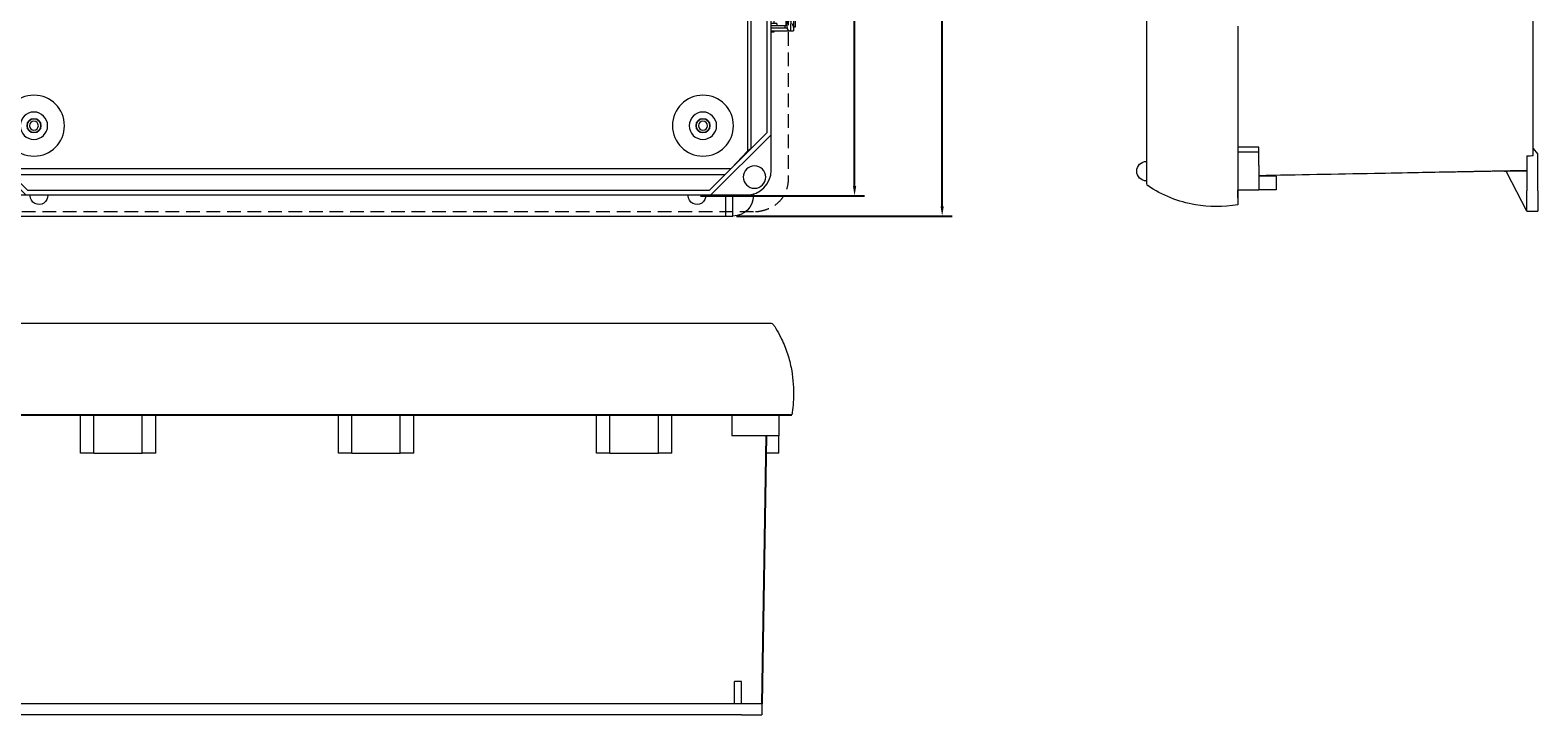
# Model space of a CAD drawing. Units: inches. Extents: x -15.4 to 27.4, y -10.8 to 26.6.
# Drawn here: x -0.2 to 27.4, y -10.8 to 1.7 of the extents above; entities that cross this region are included whole.
import ezdxf

# ---------------------------------------------------------------- set-up
doc = ezdxf.new("R2010")
doc.units = ezdxf.units.IN
doc.header["$MEASUREMENT"] = 0
doc.linetypes.add('DASHED2', pattern=[0.375, 0.25, -0.125])
doc.layers.get('DEFPOINTS').update_dxf_attribs({"color": 50})
doc.layers.add('dimensions', color=7, linetype='Continuous')
doc.dimstyles.get("Standard").update_dxf_attribs({"dimtxt": 0.18, "dimasz": 0.18, "dimexe": 0.18, "dimexo": 0.0625, "dimgap": 0.09, "dimtad": 0, "dimtih": 1, "dimtoh": 1, "dimdec": 4, "dimzin": 0, "dimdsep": 46, "dimtxsty": 'Standard', "dimcen": 0.09, "dimadec": 0, "dimazin": 0, "dimtfac": 1, "dimtdec": 4, "dimtofl": 0, "dimtmove": 0, "dimatfit": 3, "dimfxl": 0, "dimtolj": 1, "dimtzin": 0, "dimarcsym": 0})

# ---------------------------------------------------------------- blocks, each defined once
blk = doc.blocks.new('A$C0b78318d')
at = {"color": 0, "linetype": 'Continuous', "lineweight": 0, "extrusion": (0, 1, 0)}
for p, q in [((-24.081, 15.422), (-24.081, 15.02)), ((-24.081, 15.422), (-23.951, 15.422)), ((-23.951, 15.422), (-23.951, 15.02)), ((-23.951, 15.422), (-10.868, 15.422)), ((-10.868, 15.422), (-10.868, 15.02)), ((-10.868, 15.422), (-10.738, 15.422)), ((-10.738, 15.422), (-10.738, 15.02)), ((-23.662, 15.02), (-24.764, 13.918)), ((-24.684, 13.885), (-23.629, 14.94)), ((-24.454, 14.997), (-24.454, 15.048)), ((-23.662, 15.02), (-24.314, 15.02)), ((-11.141, 15.02), (-23.662, 15.02)), ((-23.629, 14.94), (-11.174, 14.94)), ((-11.174, 14.94), (-10.119, 13.885)), ((-10.039, 13.918), (-11.141, 15.02)), ((-10.489, 15.02), (-11.141, 15.02)), ((-10.364, 15.002), (-10.364, 15.048)), ((-23.919, 14.65), (-24.394, 14.175)), ((-23.871, 14.65), (-23.919, 14.65)), ((-23.871, 14.65), (-10.932, 14.65)), ((-10.932, 14.65), (-10.884, 14.65)), ((-10.884, 14.65), (-10.409, 14.175)), ((-24.764, 13.918), (-24.764, 14.57)), ((-24.33, 14.217), (-24.04, 14.529)), ((-24.025, 14.543), (-10.778, 14.543)), ((-10.633, 14.391), (-10.473, 14.201)), ((-10.039, -1.315), (-10.039, 14.57)), ((-24.394, 14.175), (-24.33, 14.217)), ((-24.394, -0.92), (-24.394, 14.175)), ((-24.33, -0.947), (-24.33, 14.217)), ((-10.409, 14.175), (-10.473, 14.201)), ((-10.473, 14.201), (-10.473, -0.963)), ((-10.409, 14.175), (-10.409, -0.92)), ((-24.764, 13.918), (-24.764, -0.663)), ((-24.684, -0.63), (-24.684, 13.885)), ((-10.119, 13.885), (-10.119, -0.63)), ((-10.039, -0.663), (-10.039, 13.918)), ((-9.982, 12.041), (-10.039, 12.041)), ((-10.039, 12.019), (-9.722, 12.019)), ((-10.039, 11.975), (-9.741, 11.975)), ((-10.039, 11.931), (-9.79, 11.931)), ((-9.934, 11.93), (-10.039, 11.93)), ((-10.039, 11.885), (-9.934, 11.885)), ((-9.982, 12.019), (-9.982, 12.041)), ((-9.982, 11.93), (-9.982, 11.931)), ((-9.982, 10.931), (-9.982, 11.885)), ((-9.934, 11.93), (-9.934, 11.885)), ((-9.79, 11.975), (-9.79, 11.931)), ((-9.79, 11.931), (-9.769, 11.931)), ((-9.769, 11.931), (-9.769, 11.753)), ((-9.75, 11.897), (-9.75, 11.753)), ((-9.722, 12.019), (-9.717, 12.019)), ((-9.722, 12.019), (-9.722, 12.015)), ((-9.709, 12.022), (-9.677, 12.022)), ((-9.677, 11.897), (-9.677, 12.022)), ((-9.632, 12.022), (-9.677, 12.022)), ((-9.677, 11.897), (-9.677, 10.922)), ((-9.632, 12.022), (-9.632, 11.957)), ((-9.632, 11.957), (-9.632, 10.861)), ((-9.592, 11.946), (-9.632, 11.946)), ((-9.592, 11.946), (-9.592, 11.813)), ((-9.77, 11.753), (-9.827, 11.753)), ((-9.827, 11.753), (-9.827, 11.065)), ((-9.77, 11.753), (-9.684, 11.753)), ((-9.737, 11.753), (-9.737, 11.759)), ((-9.694, 11.759), (-9.694, 11.753)), ((-9.691, 11.753), (-9.691, 11.797)), ((-9.684, 11.759), (-9.684, 11.059)), ((-9.592, 11.813), (-9.632, 11.813)), ((-9.827, 11.065), (-9.77, 11.065)), ((-9.684, 11.065), (-9.77, 11.065)), ((-9.769, 11.065), (-9.769, 10.887)), ((-9.75, 11.065), (-9.75, 10.922)), ((-9.737, 11.059), (-9.737, 11.065)), ((-9.694, 11.065), (-9.694, 11.059)), ((-9.691, 11.021), (-9.691, 11.065)), ((-9.934, 10.931), (-10.039, 10.931)), ((-9.79, 10.887), (-10.039, 10.887)), ((-9.741, 10.843), (-10.039, 10.843)), ((-10.039, 10.799), (-9.722, 10.799)), ((-10.039, 10.78), (-9.982, 10.78)), ((-9.982, 10.78), (-9.982, 10.799)), ((-9.934, 10.931), (-9.934, 10.887)), ((-9.769, 10.887), (-9.79, 10.887)), ((-9.79, 10.887), (-9.79, 10.843)), ((-9.722, 10.803), (-9.722, 10.799)), ((-9.722, 10.799), (-9.717, 10.799)), ((-9.709, 10.797), (-9.677, 10.797)), ((-9.677, 10.797), (-9.677, 10.922)), ((-9.677, 10.797), (-9.632, 10.797)), ((-9.632, 11.005), (-9.592, 11.005)), ((-9.632, 10.872), (-9.592, 10.872)), ((-9.632, 10.861), (-9.632, 10.797)), ((-9.592, 10.872), (-9.592, 11.005)), ((-9.982, 2.481), (-10.039, 2.481)), ((-9.982, 2.459), (-9.982, 2.481)), ((-10.039, 2.459), (-9.722, 2.459)), ((-10.039, 2.415), (-9.741, 2.415)), ((-10.039, 2.371), (-9.79, 2.371)), ((-9.934, 2.37), (-10.039, 2.37)), ((-10.039, 2.325), (-9.934, 2.325)), ((-9.982, 2.37), (-9.982, 2.371)), ((-9.982, 1.371), (-9.982, 2.325)), ((-9.934, 2.37), (-9.934, 2.325)), ((-9.79, 2.415), (-9.79, 2.371)), ((-9.79, 2.371), (-9.769, 2.371)), ((-9.769, 2.371), (-9.769, 2.193)), ((-9.75, 2.337), (-9.75, 2.193)), ((-9.722, 2.459), (-9.717, 2.459)), ((-9.722, 2.459), (-9.722, 2.455)), ((-9.709, 2.462), (-9.677, 2.462)), ((-9.691, 2.193), (-9.691, 2.237)), ((-9.677, 2.337), (-9.677, 2.462)), ((-9.632, 2.462), (-9.677, 2.462)), ((-9.677, 2.337), (-9.677, 1.362)), ((-9.632, 2.462), (-9.632, 2.397)), ((-9.632, 2.397), (-9.632, 1.301)), ((-9.592, 2.386), (-9.632, 2.386)), ((-9.592, 2.253), (-9.632, 2.253)), ((-9.592, 2.386), (-9.592, 2.253)), ((-9.77, 2.193), (-9.827, 2.193)), ((-9.827, 2.193), (-9.827, 1.505)), ((-9.77, 2.193), (-9.684, 2.193)), ((-9.737, 2.193), (-9.737, 2.199)), ((-9.694, 2.199), (-9.694, 2.193)), ((-9.684, 2.199), (-9.684, 1.499)), ((-9.827, 1.505), (-9.77, 1.505)), ((-9.684, 1.505), (-9.77, 1.505)), ((-9.769, 1.505), (-9.769, 1.327)), ((-9.75, 1.505), (-9.75, 1.362)), ((-9.737, 1.499), (-9.737, 1.505)), ((-9.694, 1.505), (-9.694, 1.499)), ((-9.691, 1.461), (-9.691, 1.505)), ((-9.632, 1.445), (-9.592, 1.445)), ((-9.592, 1.312), (-9.592, 1.445)), ((-9.934, 1.371), (-10.039, 1.371)), ((-9.79, 1.327), (-10.039, 1.327)), ((-9.741, 1.283), (-10.039, 1.283)), ((-10.039, 1.239), (-9.722, 1.239)), ((-10.039, 1.22), (-9.982, 1.22)), ((-9.982, 1.22), (-9.982, 1.239)), ((-9.934, 1.371), (-9.934, 1.327)), ((-9.769, 1.327), (-9.79, 1.327)), ((-9.79, 1.327), (-9.79, 1.283)), ((-9.722, 1.243), (-9.722, 1.239)), ((-9.722, 1.239), (-9.717, 1.239)), ((-9.709, 1.237), (-9.677, 1.237)), ((-9.677, 1.237), (-9.677, 1.362)), ((-9.677, 1.237), (-9.632, 1.237)), ((-9.632, 1.312), (-9.592, 1.312)), ((-9.632, 1.301), (-9.632, 1.237)), ((-24.764, -0.663), (-23.662, -1.765)), ((-24.764, -1.315), (-24.764, -0.663)), ((-23.629, -1.685), (-24.684, -0.63)), ((-10.119, -0.63), (-11.174, -1.685)), ((-11.141, -1.765), (-10.039, -0.663)), ((-24.064, -1.25), (-24.394, -0.92)), ((-24.394, -0.92), (-24.33, -0.947)), ((-24.17, -1.137), (-24.33, -0.947)), ((-10.473, -0.963), (-10.763, -1.275)), ((-10.409, -0.92), (-10.473, -0.963)), ((-23.919, -1.395), (-24.064, -1.25)), ((-10.778, -1.289), (-24.025, -1.289)), ((-10.884, -1.395), (-23.919, -1.395)), ((-24.454, -1.743), (-24.454, -1.777)), ((-24.314, -1.765), (-23.662, -1.765)), ((-24.081, -2.151), (-24.081, -1.765)), ((-23.951, -2.151), (-23.951, -1.765)), ((-23.662, -1.765), (-11.141, -1.765)), ((-11.174, -1.685), (-23.629, -1.685)), ((-11.141, -1.765), (-10.489, -1.765)), ((-10.868, -2.151), (-10.868, -1.765)), ((-10.738, -2.151), (-10.738, -1.765)), ((-10.364, -1.748), (-10.364, -1.777)), ((-23.951, -2.151), (-24.081, -2.151)), ((-23.951, -2.151), (-10.868, -2.151)), ((-10.868, -2.151), (-10.738, -2.151))]:
    blk.add_line(p, q, dxfattribs=at)
at = {"color": 0, "linetype": 'Continuous', "lineweight": 0, "extrusion": (0, 0, -1)}
for centre, radius in [((24.459, 14.692), 0.205), ((10.344, 14.692), 0.205), ((23.516, 13.752), 0.557), ((11.286, 13.752), 0.557), ((23.516, 13.752), 0.25), ((23.516, 13.752), 0.127), ((23.516, 13.752), 0.08), ((11.286, 13.752), 0.25), ((11.286, 13.752), 0.127), ((11.286, 13.752), 0.08), ((23.516, -0.498), 0.557), ((11.286, -0.498), 0.557), ((23.516, -0.498), 0.25), ((11.286, -0.498), 0.25), ((23.516, -0.498), 0.127), ((23.516, -0.498), 0.08), ((11.286, -0.498), 0.127), ((11.286, -0.498), 0.08), ((24.459, -1.437), 0.205), ((10.344, -1.437), 0.205)]:
    blk.add_circle(centre, radius, dxfattribs=at)
at = {"color": 0, "linetype": 'Continuous', "lineweight": 0}
for centre in [(-23.516, 13.752), (-11.286, 13.752), (-23.516, -0.498), (-11.286, -0.498)]:
    blk.add_circle(centre, 0.127, dxfattribs=at)
for centre, radius, start, end in [((-24.081, 15.048), 0.374, 90, 180), ((-23.423, 15.049), 0.16, 349.4907, 180), ((-11.396, 15.049), 0.16, 349.4913, 180), ((-10.738, 15.048), 0.374, 0, 90), ((-24.314, 14.57), 0.45, 90.0018, 180), ((-23.423, 15.049), 0.16, 180, 190.5093), ((-11.396, 15.049), 0.16, 180, 190.5087), ((-10.489, 14.57), 0.45, 0, 90), ((-10.489, 14.57), 0.45, 169.758, 169.7607), ((-24.314, -1.315), 0.45, 180, 270), ((-10.489, -1.315), 0.45, 270, 0)]:
    blk.add_arc(centre, radius, start, end, dxfattribs=at)
at = {"color": 0, "linetype": 'Continuous', "lineweight": 0, "extrusion": (0, 0, -1)}
for centre, radius, start, end in [((9.843, 11.413), 0.282, 138.2275, 221.7725), ((9.843, 1.853), 0.283, 138.2275, 221.7725), ((24.081, -1.777), 0.374, 270, 0), ((23.423, -1.779), 0.16, 0, 4.7588), ((23.423, -1.779), 0.16, 175.2412, 0), ((11.396, -1.779), 0.16, 0, 4.7586), ((11.396, -1.779), 0.16, 175.2414, 0), ((10.738, -1.777), 0.374, 180, 270)]:
    blk.add_arc(centre, radius, start, end, dxfattribs=at)
for centre, major_axis, ratio, start_param, end_param in [((-9.709, 11.897), (0, 0.125), 0.329961, -1.570796, 0), ((-9.71, 11.759), (0, 0.085), 0.313344, -1.570796, 1.570796), ((-9.71, 11.059), (0, -0.085), 0.313344, -1.570796, 1.570796), ((-9.709, 10.922), (0, 0.125), 0.329961, -3.141593, -1.570796), ((-9.709, 2.337), (0, 0.125), 0.329961, -1.570796, 0), ((-9.71, 2.199), (0, 0.085), 0.313344, -1.570796, 1.570796), ((-9.71, 1.499), (0, -0.085), 0.313344, -1.570796, 1.570796), ((-9.709, 1.362), (0, 0.125), 0.329961, -3.141593, -1.570796)]:
    blk.add_ellipse(centre, major_axis=major_axis, ratio=ratio, start_param=start_param, end_param=end_param, dxfattribs=at)
at = {"color": 0, "linetype": 'Continuous', "lineweight": 0}
for centre, start_param, end_param in [((-9.668, 11.759), -2.210564, -1.570796), ((-9.668, 11.059), -1.570796, -0.931029), ((-9.668, 2.199), -2.210564, -1.570796), ((-9.668, 1.499), -1.570796, -0.931029)]:
    blk.add_ellipse(centre, major_axis=(0, -0.085), ratio=0.313344, start_param=start_param, end_param=end_param, dxfattribs=at)
for points in [[(-10.633, 14.391), (-10.658, 14.421), (-10.691, 14.456), (-10.731, 14.497)], [(-24.17, -1.137), (-24.143, -1.168), (-24.108, -1.206), (-24.064, -1.25)]]:
    blk.add_open_spline(points, degree=3, dxfattribs=at)
for points, knots in [([(-9.648, 11.897), (-9.645, 11.906), (-9.641, 11.917), (-9.635, 11.938), (-9.632, 11.948), (-9.632, 11.957)], [0, 0, 0, 0, 0.03118944, 0.03118944, 0.06237888, 0.06237888, 0.06237888, 0.06237888]), ([(-9.632, 10.861), (-9.632, 10.87), (-9.635, 10.88), (-9.641, 10.901), (-9.645, 10.912), (-9.648, 10.922)], [0.12796052, 0.12796052, 0.12796052, 0.12796052, 0.15914996, 0.15914996, 0.1903394, 0.1903394, 0.1903394, 0.1903394]), ([(-9.648, 2.337), (-9.645, 2.346), (-9.641, 2.357), (-9.635, 2.378), (-9.632, 2.388), (-9.632, 2.397)], [0, 0, 0, 0, 0.03118944, 0.03118944, 0.06237888, 0.06237888, 0.06237888, 0.06237888]), ([(-9.632, 1.301), (-9.632, 1.31), (-9.635, 1.32), (-9.641, 1.341), (-9.645, 1.352), (-9.648, 1.362)], [0.12796052, 0.12796052, 0.12796052, 0.12796052, 0.15914996, 0.15914996, 0.1903394, 0.1903394, 0.1903394, 0.1903394])]:
    blk.add_open_spline(points, degree=3, knots=knots, dxfattribs=at)
blk = doc.blocks.new('*D27')
at = {"layer": 'DEFPOINTS', "color": 0}
for p in [(12.671, 15.914), (12.671, -1.659), (16.496, -1.659)]:
    blk.add_point(p, dxfattribs=at)
at = {"layer": 'dimensions', "color": 0, "lineweight": -2}
for p, q in [((12.734, 15.914), (16.676, 15.914)), ((16.496, 15.734), (16.496, 7.308)), ((16.496, -1.479), (16.496, 6.948)), ((12.734, -1.659), (16.676, -1.659))]:
    blk.add_line(p, q, dxfattribs=at)
at = {"layer": 'dimensions', "color": 0}
for points in [[(16.466, 15.734), (16.526, 15.734), (16.496, 15.914)], [(16.466, -1.479), (16.526, -1.479), (16.496, -1.659)]]:
    blk.add_solid(points, dxfattribs=at)
at = {"layer": 'dimensions', "color": 0, "insert": (16.496, 7.128), "char_height": 0.18, "attachment_point": 5}
blk.add_mtext('\\A1;17.5726', dxfattribs=at)
blk = doc.blocks.new('*D28')
at = {"layer": 'DEFPOINTS', "color": 0}
for p in [(12.014, 15.541), (12.014, -1.286), (14.895, -1.286)]:
    blk.add_point(p, dxfattribs=at)
at = {"layer": 'dimensions', "color": 0, "lineweight": -2}
for p, q in [((12.076, 15.541), (15.075, 15.541)), ((14.895, 15.361), (14.895, 7.308)), ((14.895, -1.106), (14.895, 6.948)), ((12.076, -1.286), (15.075, -1.286))]:
    blk.add_line(p, q, dxfattribs=at)
at = {"layer": 'dimensions', "color": 0}
for points in [[(14.865, 15.361), (14.925, 15.361), (14.895, 15.541)], [(14.865, -1.106), (14.925, -1.106), (14.895, -1.286)]]:
    blk.add_solid(points, dxfattribs=at)
at = {"layer": 'dimensions', "color": 0, "insert": (14.895, 7.128), "char_height": 0.18, "attachment_point": 5}
blk.add_mtext('\\A1;16.8276', dxfattribs=at)

msp = doc.modelspace()

# ---------------------------------------------------------------- linework, layer by layer
at = {"color": 0, "linetype": 'Continuous', "lineweight": 0, "extrusion": (0, 1, 0)}
for p, q in [((21.90234, -0.48581), (22.28234, -0.48581)), ((22.28234, -0.48581), (22.28234, -0.39572)), ((22.28234, -0.73582), (22.28234, -0.48581)), ((27.30565, -0.42162), (27.30234, -0.42162)), ((27.38565, -0.52162), (27.30565, -0.42162)), ((27.38565, -1.19802), (27.38565, -0.52162)), ((22.28234, -0.73582), (22.28234, -1.18581)), ((27.18564, -0.55907), (27.18564, -1.19802)), ((22.60234, -0.92785), (22.28234, -0.92785)), ((22.60234, -0.92785), (22.60234, -1.17785)), ((27.18564, -1.57162), (26.81951, -0.86279)), ((22.28234, -1.18581), (21.90234, -1.18581)), ((22.60234, -1.17785), (22.28234, -1.17785)), ((27.18564, -1.57162), (27.18564, -1.19802)), ((27.38565, -1.19802), (27.38565, -1.57162)), ((27.18564, -1.57162), (27.38565, -1.57162))]:
    msp.add_line(p, q, dxfattribs=at)
at = {"color": 0, "linetype": 'Continuous', "lineweight": 0}
for p, q in [((0.74292, -5.99553), (0.74292, -5.29553)), ((0.98942, -5.99553), (0.98942, -5.29553)), ((1.87342, -5.99553), (1.87342, -5.29553)), ((2.11992, -5.99553), (2.11992, -5.29553)), ((5.45992, -5.99553), (5.45992, -5.29553)), ((5.70642, -5.99553), (5.70642, -5.29553)), ((6.59042, -5.99553), (6.59042, -5.29553)), ((6.83692, -5.99553), (6.83692, -5.29553)), ((10.17692, -5.99553), (10.17692, -5.29553)), ((10.42342, -5.99553), (10.42342, -5.29553)), ((11.30742, -5.99553), (11.30742, -5.29553)), ((11.55392, -5.99553), (11.55392, -5.29553)), ((13.51092, -5.29553), (13.51092, -5.67553)), ((13.51092, -5.67553), (12.65067, -5.67553)), ((13.51092, -5.99553), (13.51092, -5.67553)), ((0.98942, -5.99553), (0.74292, -5.99553)), ((0.98942, -5.99553), (1.87342, -5.99553)), ((2.11992, -5.99553), (1.87342, -5.99553)), ((5.70642, -5.99553), (5.45992, -5.99553)), ((5.70642, -5.99553), (6.59042, -5.99553)), ((6.83692, -5.99553), (6.59042, -5.99553)), ((10.42342, -5.99553), (10.17692, -5.99553)), ((10.42342, -5.99553), (11.30742, -5.99553)), ((11.55392, -5.99553), (11.30742, -5.99553)), ((13.51092, -5.99553), (13.27546, -5.99553)), ((12.82768, -10.17022), (12.69768, -10.17022)), ((12.69768, -10.2127), (12.69768, -10.17022)), ((12.82768, -10.2127), (12.82768, -10.17022)), ((12.69768, -10.57883), (12.69768, -10.2127)), ((12.82768, -10.57883), (12.82768, -10.2127)), ((12.69768, -10.57883), (-0.38512, -10.57883)), ((12.82768, -10.57883), (12.69768, -10.57883)), ((13.20128, -10.57883), (12.82768, -10.57883)), ((13.20128, -10.57883), (13.20128, -10.77883)), ((12.82768, -10.77883), (-0.51512, -10.77883)), ((12.82768, -10.77883), (13.20128, -10.77883))]:
    msp.add_line(p, q, dxfattribs=at)
at = {"color": 0, "linetype": 'Continuous', "lineweight": 0, "extrusion": (0, 0, -1)}
msp.add_arc((-20.23234, -0.8369), 0.1785, 270, 90, dxfattribs=at)
at = {"color": 0, "linetype": 'Continuous', "lineweight": 0}
for centre, radius, start, end in [((20.27884, -1.06233), 0.0465, 180, 236.014129), ((26.77541, -0.88557), 0.04964, 27.31772, 88.126733), ((13.37523, -3.67203), 0.0465, 32.876322, 90)]:
    msp.add_arc(centre, radius, start, end, dxfattribs=at)
at = {"color": 0, "linetype": 'DASHED2', "lineweight": 0}
for points, knots in [([(13.67923, 15.20685), (13.67922, 11.87352), (13.6789, 8.54019), (13.67899, 4.07525), (13.67903, 2.94364), (13.67881, 1.24622), (13.67899, 0.6804), (13.67898, -0.16832), (13.67841, -0.45121), (13.67885, -0.8402), (13.68732, -0.9468), (13.6727, -1.0941), (13.66356, -1.13559), (13.63659, -1.21497), (13.6186, -1.25337), (13.57512, -1.32502), (13.54938, -1.3587), (13.46582, -1.44647), (13.39739, -1.49229), (13.28247, -1.54316), (13.23792, -1.5577), (13.14517, -1.57767), (13.0964, -1.58277), (13.04791, -1.5828)], [0, 0, 0, 0, 10.00000002, 10.00000002, 13.39481811, 13.39481811, 15.09227519, 15.09227519, 15.94096386, 15.94096386, 16.25923032, 16.25923032, 16.38503509, 16.38503509, 16.51075748, 16.51075748, 16.63645559, 16.63645559, 16.8743201, 16.8743201, 17.01347013, 17.01347013, 17.15893986, 17.15893986, 17.15893986, 17.15893986]), ([(13.04791, -1.5828), (9.71458, -1.58279), (6.38125, -1.58255), (2.26006, -1.58261), (1.4722, -1.58243), (0.29042, -1.58247), (-0.10351, -1.58276), (-0.69448, -1.58227), (-0.89154, -1.58212), (-1.1257, -1.58312), (-1.16306, -1.58005), (-1.24061, -1.56482), (-1.28105, -1.55194), (-1.35769, -1.51799), (-1.39436, -1.49672), (-1.46193, -1.44716), (-1.49324, -1.41857), (-1.5692, -1.33218), (-1.60673, -1.26678), (-1.66347, -1.12047), (-1.67919, -1.03526), (-1.67923, -0.95147)], [0, 0, 0, 0, 10.00000002, 10.00000002, 12.36356794, 12.36356794, 13.54534373, 13.54534373, 14.1365032, 14.1365032, 14.24784526, 14.24784526, 14.37360951, 14.37360951, 14.49931454, 14.49931454, 14.62501831, 14.62501831, 14.84442584, 14.84442584, 15.09580463, 15.09580463, 15.09580463, 15.09580463])]:
    msp.add_open_spline(points, degree=3, knots=knots, dxfattribs=at)
at = {"color": 0, "linetype": 'Continuous', "lineweight": 0}
for points, knots in [([(20.23234, 15.3177), (20.23234, 15.18734), (20.23234, 14.92661), (20.23234, 14.53552), (20.23234, 14.14443), (20.23234, 13.75334), (20.23234, 13.36225), (20.23234, 12.97116), (20.23234, 12.58006), (20.23234, 12.18897), (20.23234, 11.79788), (20.23234, 11.40679), (20.23234, 11.0157), (20.23234, 10.62461), (20.23234, 10.23351), (20.23234, 9.84242), (20.23234, 9.45133), (20.23234, 9.06024), (20.23234, 8.66915), (20.23234, 8.27805), (20.23234, 7.88696), (20.23234, 7.49587), (20.23234, 7.10478), (20.23234, 6.71369), (20.23234, 6.3226), (20.23234, 5.9315), (20.23234, 5.54041), (20.23234, 5.14932), (20.23234, 4.75823), (20.23234, 4.36714), (20.23234, 3.97605), (20.23234, 3.58495), (20.23234, 3.19386), (20.23234, 2.80277), (20.23234, 2.41168), (20.23234, 2.02059), (20.23234, 1.6295), (20.23234, 1.2384), (20.23234, 0.84731), (20.23234, 0.5214), (20.23234, 0.26068), (20.23234, 0.06513), (20.23234, -0.13041), (20.23234, -0.26077), (20.23234, -0.32625), (20.23234, -0.32684), (20.23234, -0.32802), (20.23234, -0.33008), (20.23234, -0.33303), (20.23234, -0.33657), (20.23234, -0.34011), (20.23234, -0.34364), (20.23234, -0.34836), (20.23234, -0.35662), (20.23234, -0.36841), (20.23234, -0.38728), (20.23234, -0.40615), (20.23234, -0.42501), (20.23234, -0.43681), (20.23234, -0.44624), (20.23234, -0.45567), (20.23234, -0.46747), (20.23234, -0.48162), (20.23234, -0.50048), (20.23234, -0.51935), (20.23234, -0.53822), (20.23234, -0.55709), (20.23234, -0.58067), (20.23234, -0.60425), (20.23234, -0.62311), (20.23234, -0.64198), (20.23234, -0.66556), (20.23234, -0.69385), (20.23234, -0.71742), (20.23234, -0.73628), (20.23234, -0.75042), (20.23234, -0.76221), (20.23234, -0.77163), (20.23234, -0.78106), (20.23234, -0.79284), (20.23234, -0.80698), (20.23234, -0.82112), (20.23234, -0.83172), (20.23234, -0.83878), (20.23234, -0.84349), (20.23234, -0.84938), (20.23234, -0.85645), (20.23234, -0.86234), (20.23234, -0.86705), (20.23234, -0.87058), (20.23234, -0.87411), (20.23234, -0.87706), (20.23234, -0.87941), (20.23234, -0.88176), (20.23234, -0.88471), (20.23234, -0.88721), (20.23234, -0.88868), (20.23234, -0.88912), (20.23234, -0.88956), (20.23234, -0.89015), (20.23234, -0.89074), (20.23234, -0.89133), (20.23234, -0.89162), (20.23234, -0.89408), (20.23234, -0.89869), (20.23234, -0.90789), (20.23234, -0.92395), (20.23234, -0.95513), (20.23234, -0.99544), (20.23234, -1.04567), (20.23234, -1.06233), (20.23234, -1.06233)], [0.00000114, 0.00000114, 0.00000114, 0.00000114, 0.39109174, 0.78218348, 1.17327521, 1.56436695, 1.95545869, 2.34655043, 2.73764217, 3.12873391, 3.51982564, 3.91091738, 4.30200912, 4.69310086, 5.0841926, 5.47528434, 5.86637607, 6.25746781, 6.64855955, 7.03965129, 7.43074303, 7.82183477, 8.2129265, 8.60401824, 8.99510998, 9.38620172, 9.77729346, 10.1683852, 10.55947693, 10.95056867, 11.34166041, 11.73275215, 12.12384389, 12.51493563, 12.90602736, 13.2971191, 13.68821084, 14.07930258, 14.47039432, 14.86148606, 15.05703192, 15.25257779, 15.44812366, 15.64366953, 15.64366953, 15.64455399, 15.64543845, 15.64720736, 15.65074519, 15.65428301, 15.65782084, 15.66135867, 15.66489649, 15.67197215, 15.68612346, 15.70027476, 15.72857738, 15.74272869, 15.75687999, 15.76395565, 15.7710313, 15.78518261, 15.79933392, 15.81348523, 15.84178784, 15.85593915, 15.87009046, 15.89839307, 15.92669569, 15.940847, 15.9549983, 15.98330092, 16.01160354, 16.03990615, 16.05405746, 16.06820877, 16.08236007, 16.08943573, 16.09651138, 16.11066269, 16.124814, 16.13896531, 16.15311661, 16.15665444, 16.16019227, 16.16726792, 16.17434358, 16.18141923, 16.18495706, 16.18849488, 16.19203271, 16.19557054, 16.19733945, 16.19910836, 16.20264619, 16.20618402, 16.20662625, 16.20706847, 16.2075107, 16.20795293, 16.20883739, 16.20927962, 16.20972184, 16.20972184, 16.21664529, 16.22356873, 16.23741561, 16.26510938, 16.32049691, 16.37588445, 16.48665952, 16.48665952, 16.48665952, 16.48665952]), ([(27.30234, -0.5498), (27.30234, -0.52559), (27.30234, -0.50083), (27.30234, 0.64556), (27.30234, 3.12707), (27.30234, 7.20669), (27.30234, 11.28631), (27.30234, 13.76782), (27.30234, 14.9142), (27.30234, 14.93897), (27.30234, 14.96318)], [0.732067445, 0.732067445, 0.732067445, 0.732067445, 0.733481031, 0.733481031, 0.797495974, 0.861510916, 0.925525858, 0.989540801, 0.989540801, 0.990954398, 0.990954398, 0.990954398, 0.990954398]), ([(21.90234, 1.81601), (21.90234, 1.46547), (21.90234, 0.84559), (21.90234, -0.04383), (21.90234, -0.58205), (21.90234, -1.04464), (21.90234, -1.23434), (21.90234, -1.38571), (21.90234, -1.43709), (21.90234, -1.4519), (21.90234, -1.4519)], [0.788909612, 0.788909612, 0.788909612, 0.788909612, 0.850403205, 0.897647827, 0.94489245, 0.94489245, 0.97862311, 0.97862311, 0.991449244, 1, 1, 1, 1]), ([(21.90234, -1.4519), (21.63093, -1.49255), (21.37233, -1.49255), (20.81469, -1.40032), (20.52346, -1.28332), (20.25285, -1.10088)], [0, 0, 0, 0, 0.434623943, 0.434623943, 0.986044405, 0.986044405, 0.986044405, 0.986044405]), ([(27.18563, -0.82826), (27.12572, -0.82939), (27.06595, -0.83052), (26.9235, -0.8332), (26.83937, -0.83479), (26.72657, -0.83691), (26.69103, -0.83758), (26.63111, -0.83871), (26.60624, -0.83918), (26.55994, -0.84005), (26.54161, -0.8404), (26.50378, -0.84111), (26.49018, -0.84137), (26.44962, -0.84213), (26.43819, -0.84235), (26.41268, -0.84283), (26.40279, -0.84302), (26.36435, -0.84374), (26.33836, -0.84423), (26.2375, -0.84613), (26.21358, -0.84658), (26.15747, -0.84764), (26.12488, -0.84825), (26.00454, -0.85052), (25.90393, -0.85242), (25.60805, -0.858), (25.40548, -0.86181), (24.93679, -0.87065), (24.6686, -0.8757), (23.69502, -0.89405), (22.99117, -0.90732), (22.28528, -0.92062)], [0.1167438, 0.1167438, 0.1167438, 0.1167438, 0.29712698, 0.29712698, 0.55088756, 0.55088756, 0.67745304, 0.67745304, 0.80373474, 0.80373474, 0.9752222, 0.9752222, 1.25686843, 1.25686843, 2.00694113, 2.00694113, 2.50723793, 2.50723793, 3.02146319, 3.02146319, 3.14740548, 3.14740548, 3.27338054, 3.27338054, 3.57911352, 3.57911352, 4.1833527, 4.1833527, 4.98777253, 4.98777253, 7.10488836, 7.10488836, 7.10488836, 7.10488836]), ([(21.90224, -1.32546), (21.90224, -1.32546), (21.90224, -1.32546), (21.90224, -1.32546), (21.90224, -1.32546), (21.90224, -1.32546), (21.90225, -1.32546), (21.90225, -1.32546), (21.90227, -1.32545), (21.90228, -1.32545), (21.90232, -1.32544), (21.90242, -1.32542), (21.90245, -1.32537), (21.9025, -1.32528), (21.90242, -1.32513), (21.90239, -1.32489), (21.90236, -1.32466), (21.90239, -1.32434), (21.9024, -1.32395), (21.90241, -1.32374), (21.90242, -1.32351), (21.90242, -1.32327), (21.90242, -1.32318), (21.90242, -1.32309), (21.90242, -1.32299), (21.90242, -1.3229), (21.90242, -1.3228), (21.90242, -1.3227), (21.90242, -1.3225), (21.90242, -1.32228), (21.90242, -1.32206), (21.90242, -1.32161), (21.90242, -1.32111), (21.90242, -1.32058), (21.90242, -1.32044), (21.90242, -1.3203), (21.90242, -1.32016), (21.90242, -1.32009), (21.90242, -1.32002), (21.90242, -1.31995), (21.90242, -1.31988), (21.90242, -1.31981), (21.90242, -1.31973), (21.90242, -1.31959), (21.90242, -1.31944), (21.90242, -1.31929), (21.90242, -1.31914), (21.90242, -1.31898), (21.90242, -1.31882), (21.90242, -1.3182), (21.90242, -1.31752), (21.90241, -1.31681), (21.90241, -1.31537), (21.90241, -1.31376), (21.90241, -1.31197), (21.90241, -1.31018), (21.90241, -1.30821), (21.90241, -1.30607), (21.9024, -1.30179), (21.90239, -1.29681), (21.90239, -1.29115), (21.90239, -1.28973), (21.90239, -1.28828), (21.90239, -1.28678), (21.90239, -1.28528), (21.90239, -1.28374), (21.90239, -1.28215), (21.90239, -1.28195), (21.90239, -1.28176), (21.90239, -1.28156), (21.90239, -1.28136), (21.90239, -1.28116), (21.90239, -1.28096), (21.90239, -1.28076), (21.90239, -1.28056), (21.90239, -1.28035), (21.90239, -1.28015), (21.90239, -1.27995), (21.90239, -1.27975), (21.90239, -1.27934), (21.90239, -1.27893), (21.90239, -1.27852), (21.90239, -1.27811), (21.90239, -1.2777), (21.90239, -1.27728), (21.90239, -1.27707), (21.90239, -1.27686), (21.90239, -1.27665), (21.90239, -1.27644), (21.90239, -1.27623), (21.90239, -1.27602), (21.90239, -1.27567), (21.90239, -1.27532), (21.90239, -1.27496), (21.90239, -1.27404), (21.90239, -1.27311), (21.90239, -1.27216), (21.90239, -1.26866), (21.90239, -1.26501), (21.90239, -1.2612), (21.90238, -1.25738), (21.90238, -1.25341), (21.90238, -1.24929), (21.90238, -1.24722), (21.90238, -1.24512), (21.90238, -1.24299), (21.90238, -1.24085), (21.90238, -1.23867), (21.90238, -1.23646), (21.90238, -1.23535), (21.90238, -1.23424), (21.90238, -1.23311), (21.90238, -1.23199), (21.90238, -1.23085), (21.90238, -1.22971), (21.90238, -1.22857), (21.90238, -1.22741), (21.90238, -1.22625), (21.90238, -1.22567), (21.90238, -1.22509), (21.90238, -1.2245), (21.90238, -1.22421), (21.90238, -1.22392), (21.90238, -1.22362), (21.90238, -1.22333), (21.90238, -1.22304), (21.90238, -1.22274), (21.90238, -1.22038), (21.90238, -1.21799), (21.90238, -1.21556), (21.90238, -1.21526), (21.90238, -1.21495), (21.90238, -1.21465), (21.90238, -1.21434), (21.90238, -1.21404), (21.90238, -1.21373), (21.90238, -1.21312), (21.90238, -1.21251), (21.90238, -1.21189), (21.90238, -1.21158), (21.90238, -1.21128), (21.90238, -1.21097), (21.90238, -1.21058), (21.90238, -1.21019), (21.90238, -1.20981), (21.90238, -1.20957), (21.90238, -1.20934), (21.90238, -1.20911), (21.90238, -1.2088), (21.90238, -1.20848), (21.90238, -1.20817), (21.90238, -1.20692), (21.90238, -1.20567), (21.90238, -1.2044), (21.90238, -1.20369), (21.90238, -1.20297), (21.90238, -1.20225), (21.90238, -1.20202), (21.90238, -1.20178), (21.90238, -1.20154), (21.90238, -1.20122), (21.90238, -1.2009), (21.90238, -1.20058), (21.90238, -1.19993), (21.90238, -1.19929), (21.90238, -1.19865), (21.90238, -1.198), (21.90238, -1.19735), (21.90238, -1.1967), (21.90238, -1.19605), (21.90238, -1.1954), (21.90238, -1.19475), (21.90238, -1.19409), (21.90238, -1.19344), (21.90238, -1.19278), (21.90238, -1.19147), (21.90238, -1.19014), (21.90238, -1.18881), (21.90238, -1.18782), (21.90238, -1.18682), (21.90238, -1.18581)], [-0.876500283, -0.876500283, -0.876500283, -0.876500283, -0.874948169, -0.874948169, -0.874948169, -0.873898615, -0.873898615, -0.873898615, -0.872175467, -0.872175467, -0.872175467, -0.863624338, -0.863624338, -0.863624338, -0.848400963, -0.848400963, -0.848400963, -0.833358739, -0.833358739, -0.833358739, -0.825571255, -0.825571255, -0.825571255, -0.822712561, -0.822712561, -0.822712561, -0.819852545, -0.819852545, -0.819852545, -0.814128661, -0.814128661, -0.814128661, -0.802666272, -0.802666272, -0.802666272, -0.799797796, -0.799797796, -0.799797796, -0.798363146, -0.798363146, -0.798363146, -0.796928225, -0.796928225, -0.796928225, -0.79405759, -0.79405759, -0.79405759, -0.791185918, -0.791185918, -0.791185918, -0.779689459, -0.779689459, -0.779689459, -0.756655792, -0.756655792, -0.756655792, -0.733580631, -0.733580631, -0.733580631, -0.687368553, -0.687368553, -0.687368553, -0.675814222, -0.675814222, -0.675814222, -0.664263336, -0.664263336, -0.664263336, -0.662819816, -0.662819816, -0.662819816, -0.661376385, -0.661376385, -0.661376385, -0.659933046, -0.659933046, -0.659933046, -0.658489804, -0.658489804, -0.658489804, -0.655603623, -0.655603623, -0.655603623, -0.652717874, -0.652717874, -0.652717874, -0.651275171, -0.651275171, -0.651275171, -0.649832587, -0.649832587, -0.649832587, -0.647426232, -0.647426232, -0.647426232, -0.641176544, -0.641176544, -0.641176544, -0.618061601, -0.618061601, -0.618061601, -0.594909816, -0.594909816, -0.594909816, -0.583324825, -0.583324825, -0.583324825, -0.571736305, -0.571736305, -0.571736305, -0.565941319, -0.565941319, -0.565941319, -0.560146167, -0.560146167, -0.560146167, -0.554351089, -0.554351089, -0.554351089, -0.551453653, -0.551453653, -0.551453653, -0.550004973, -0.550004973, -0.550004973, -0.548556324, -0.548556324, -0.548556324, -0.53696869, -0.53696869, -0.53696869, -0.535520486, -0.535520486, -0.535520486, -0.534072351, -0.534072351, -0.534072351, -0.531176298, -0.531176298, -0.531176298, -0.529728389, -0.529728389, -0.529728389, -0.52791862, -0.52791862, -0.52791862, -0.526832823, -0.526832823, -0.526832823, -0.525385174, -0.525385174, -0.525385174, -0.519595555, -0.519595555, -0.519595555, -0.516339645, -0.516339645, -0.516339645, -0.515254471, -0.515254471, -0.515254471, -0.513807678, -0.513807678, -0.513807678, -0.510914467, -0.510914467, -0.510914467, -0.50802178, -0.50802178, -0.50802178, -0.505129646, -0.505129646, -0.505129646, -0.502238096, -0.502238096, -0.502238096, -0.49645686, -0.49645686, -0.49645686, -0.492145169, -0.492145169, -0.492145169, -0.492145169]), ([(13.17444, -3.62553), (13.11771, -3.62553), (13.00426, -3.62553), (12.83409, -3.62553), (12.66391, -3.62553), (12.49374, -3.62553), (12.32356, -3.62553), (12.15338, -3.62553), (11.98321, -3.62553), (11.81303, -3.62553), (11.64286, -3.62553), (11.47268, -3.62553), (11.30251, -3.62553), (11.13233, -3.62553), (10.96215, -3.62553), (10.79198, -3.62553), (10.6218, -3.62553), (10.45163, -3.62553), (10.28145, -3.62553), (10.11128, -3.62553), (9.9411, -3.62553), (9.77092, -3.62553), (9.60075, -3.62553), (9.43057, -3.62553), (9.2604, -3.62553), (9.09022, -3.62553), (8.92005, -3.62553), (8.74987, -3.62553), (8.57969, -3.62553), (8.40952, -3.62553), (8.23934, -3.62553), (8.06917, -3.62553), (7.89899, -3.62553), (7.72882, -3.62553), (7.55864, -3.62553), (7.38846, -3.62553), (7.21829, -3.62553), (7.04811, -3.62553), (6.87794, -3.62553), (6.70776, -3.62553), (6.53759, -3.62553), (6.36741, -3.62553), (6.19723, -3.62553), (6.02706, -3.62553), (5.85688, -3.62553), (5.68671, -3.62553), (5.51653, -3.62553), (5.34636, -3.62553), (5.17618, -3.62553), (5.006, -3.62553), (4.83583, -3.62553), (4.66565, -3.62553), (4.49548, -3.62553), (4.3253, -3.62553), (4.15513, -3.62553), (3.98495, -3.62553), (3.81477, -3.62553), (3.6446, -3.62553), (3.47442, -3.62553), (3.30425, -3.62553), (3.13407, -3.62553), (2.9639, -3.62553), (2.79372, -3.62553), (2.62354, -3.62553), (2.45337, -3.62553), (2.28319, -3.62553), (2.11302, -3.62553), (1.94284, -3.62553), (1.77267, -3.62553), (1.60249, -3.62553), (1.43231, -3.62553), (1.26214, -3.62553), (1.09196, -3.62553), (0.92179, -3.62553), (0.75161, -3.62553), (0.58143, -3.62553), (0.41126, -3.62553), (0.26944, -3.62553), (0.15599, -3.62553), (0.0709, -3.62553), (-0.01418, -3.62553), (-0.09927, -3.62553), (-0.18437, -3.62553), (-0.26946, -3.62553), (-0.35455, -3.62553), (-0.41128, -3.62553), (-0.44902, -3.62553), (-0.45958, -3.62553), (-0.47132, -3.62553), (-0.47601, -3.62553), (-0.48422, -3.62553), (-0.51003, -3.62553), (-0.53819, -3.62553), (-0.564, -3.62553), (-0.57339, -3.62553), (-0.58277, -3.62553), (-0.59451, -3.62553), (-0.61328, -3.62553), (-0.63674, -3.62553), (-0.67428, -3.62553), (-0.72121, -3.62553), (-0.76813, -3.62553), (-0.80098, -3.62553), (-0.81974, -3.62553), (-0.83851, -3.62553), (-0.86196, -3.62553), (-0.8901, -3.62553), (-0.91824, -3.62553), (-0.93934, -3.62553), (-0.9534, -3.62553), (-0.96277, -3.62553), (-0.97039, -3.62553), (-0.97596, -3.62553), (-0.97713, -3.62553), (-0.97888, -3.62553), (-0.98269, -3.62553), (-0.98738, -3.62553), (-0.99148, -3.62553), (-0.99382, -3.62553), (-0.99558, -3.62553), (-0.99734, -3.62553), (-0.9988, -3.62553), (-0.99997, -3.62553), (-1.0007, -3.62553), (-1.00129, -3.62553), (-1.00173, -3.62553), (-1.0021, -3.62553), (-1.00239, -3.62553), (-1.00253, -3.62553), (-1.00492, -3.62553), (-1.00956, -3.62553), (-1.01882, -3.62553), (-1.03496, -3.62553), (-1.06638, -3.62553), (-1.10693, -3.62553), (-1.14498, -3.62553), (-1.16891, -3.62553), (-1.17444, -3.62553), (-1.17444, -3.62553)], [0, 0, 0, 0, 0.17017573, 0.34035146, 0.51052719, 0.68070291, 0.85087864, 1.02105437, 1.1912301, 1.36140583, 1.53158156, 1.70175729, 1.87193302, 2.04210874, 2.21228447, 2.3824602, 2.55263593, 2.72281166, 2.89298739, 3.06316312, 3.23333885, 3.40351457, 3.5736903, 3.74386603, 3.91404176, 4.08421749, 4.25439322, 4.42456895, 4.59474468, 4.7649204, 4.93509613, 5.10527186, 5.27544759, 5.44562332, 5.61579905, 5.78597478, 5.9561505, 6.12632623, 6.29650196, 6.46667769, 6.63685342, 6.80702915, 6.97720488, 7.14738061, 7.31755633, 7.48773206, 7.65790779, 7.82808352, 7.99825925, 8.16843498, 8.33861071, 8.50878644, 8.67896216, 8.84913789, 9.01931362, 9.18948935, 9.35966508, 9.52984081, 9.70001654, 9.87019226, 10.04036799, 10.21054372, 10.38071945, 10.55089518, 10.72107091, 10.89124664, 11.06142237, 11.23159809, 11.40177382, 11.57194955, 11.74212528, 11.91230101, 12.08247674, 12.25265247, 12.4228282, 12.59300392, 12.76317965, 12.93335538, 13.01844325, 13.10353111, 13.18861897, 13.27370684, 13.3587947, 13.44388257, 13.52897043, 13.6140583, 13.6140583, 13.64221695, 13.64573678, 13.64925661, 13.65629627, 13.6703756, 13.7266929, 13.74077222, 13.74781189, 13.75485155, 13.76893087, 13.7830102, 13.81116885, 13.8393275, 13.8956448, 13.9519621, 13.98012075, 13.99420008, 14.0082794, 14.03643805, 14.0645967, 14.09275535, 14.120914, 14.12795367, 14.13499333, 14.14907266, 14.15083257, 14.15171253, 14.15259249, 14.15611232, 14.16315198, 14.16667181, 14.16843173, 14.17019164, 14.17195156, 14.17371147, 14.17459143, 14.17547139, 14.17591137, 14.17635135, 14.17679133, 14.17701132, 14.17723131, 14.17723131, 14.18419142, 14.19115153, 14.20507176, 14.23291222, 14.28859313, 14.34427404, 14.39995495, 14.45563586, 14.45563586, 14.45563586, 14.45563586]), ([(13.37523, -3.62553), (13.37523, -3.62553), (13.37523, -3.62553), (13.37523, -3.62553), (13.37523, -3.62553), (13.37523, -3.62553), (13.37523, -3.62553), (13.37523, -3.62553), (13.37523, -3.62553), (13.37523, -3.62553), (13.37523, -3.62553), (13.37523, -3.62553), (13.37523, -3.62553), (13.37523, -3.62553), (13.37523, -3.62553), (13.37523, -3.62553), (13.37523, -3.62553), (13.37523, -3.62553), (13.37523, -3.62553), (13.37523, -3.62553), (13.37523, -3.62553), (13.37523, -3.62553), (13.37523, -3.62553), (13.37523, -3.62553), (13.37523, -3.62553), (13.37523, -3.62553), (13.37523, -3.62553), (13.37523, -3.62553), (13.37523, -3.62553), (13.37523, -3.62553), (13.37523, -3.62553), (13.37523, -3.62553), (13.37523, -3.62553), (13.37523, -3.62553), (13.37523, -3.62553), (13.37523, -3.62553), (13.37523, -3.62553), (13.37523, -3.62553), (13.37523, -3.62553), (13.37523, -3.62553), (13.37523, -3.62553), (13.37522, -3.62553), (13.37522, -3.62553), (13.37521, -3.62553), (13.37521, -3.62553), (13.37521, -3.62553), (13.37521, -3.62553), (13.37521, -3.62553), (13.37521, -3.62553), (13.3752, -3.62553), (13.37519, -3.62553), (13.37515, -3.62553), (13.37508, -3.62553), (13.37499, -3.62553), (13.37487, -3.62553), (13.37476, -3.62553), (13.37464, -3.62553), (13.3745, -3.62553), (13.37435, -3.62553), (13.37412, -3.62553), (13.37387, -3.62553), (13.37362, -3.62553), (13.37347, -3.62553), (13.37307, -3.62553), (13.37248, -3.62553), (13.3716, -3.62553), (13.37085, -3.62553), (13.37003, -3.62553), (13.36926, -3.62553), (13.3686, -3.62553), (13.36809, -3.62553), (13.36754, -3.62553), (13.36697, -3.62553), (13.36647, -3.62553), (13.36606, -3.62553), (13.36543, -3.62553), (13.36484, -3.62553), (13.36431, -3.62553), (13.36419, -3.62553), (13.36404, -3.62553), (13.36386, -3.62553), (13.36362, -3.62553), (13.36331, -3.62553), (13.36293, -3.62553), (13.36261, -3.62553), (13.36238, -3.62553), (13.36225, -3.62553), (13.36215, -3.62553), (13.36205, -3.62553), (13.36192, -3.62553), (13.36175, -3.62553), (13.3616, -3.62553), (13.36152, -3.62553), (13.36149, -3.62553), (13.36147, -3.62553), (13.36144, -3.62553), (13.36141, -3.62553), (13.36139, -3.62553), (13.36136, -3.62553), (13.36135, -3.62553), (13.3612, -3.62553), (13.36083, -3.62553), (13.35973, -3.62553), (13.35679, -3.62553), (13.34711, -3.62553), (13.3231, -3.62553), (13.28119, -3.62553), (13.23029, -3.62553), (13.19291, -3.62553), (13.17444, -3.62553)], [0, 0, 0, 0, 0.3910916, 0.7821832, 1.1732748, 1.56436641, 1.95545801, 2.34654961, 2.73764121, 3.12873281, 3.51982441, 3.91091601, 4.30200761, 4.69309922, 5.08419082, 5.47528242, 5.86637402, 6.25746562, 6.64855722, 7.03964882, 7.43074042, 7.82183203, 8.21292363, 8.60401523, 8.99510683, 9.38619843, 9.77729003, 10.16838163, 10.55947323, 10.95056484, 11.34165644, 11.73274804, 12.12383964, 12.51493124, 12.90602284, 13.29711444, 13.68820604, 14.07929765, 14.47038925, 14.86148085, 15.05702665, 15.25257245, 15.44811825, 15.64366405, 15.64366405, 15.64543295, 15.64720185, 15.65073964, 15.65427744, 15.65781524, 15.67196642, 15.68611761, 15.7002688, 15.72857117, 15.74272236, 15.75687355, 15.77102474, 15.78517592, 15.79932711, 15.8134783, 15.84178067, 15.85593186, 15.86300745, 15.87008305, 15.9266878, 15.95499017, 15.98329254, 16.01159492, 16.03989729, 16.05404848, 16.06819967, 16.08235086, 16.09650204, 16.11065323, 16.11772882, 16.12480442, 16.15310679, 16.15487569, 16.15664459, 16.16018239, 16.16372018, 16.16725798, 16.17433357, 16.18140917, 16.18848476, 16.19202256, 16.19379145, 16.19556035, 16.19732925, 16.19909815, 16.20263595, 16.20617374, 16.20661597, 16.20705819, 16.20750042, 16.20794264, 16.20838487, 16.20882709, 16.20926932, 16.20971154, 16.20971154, 16.21663645, 16.22356137, 16.2374112, 16.26511085, 16.32051016, 16.37590947, 16.43130878, 16.48670808, 16.48670808, 16.48670808, 16.48670808]), ([(13.41437, -3.64663), (13.41884, -3.65356), (13.42295, -3.65999), (13.43777, -3.68341), (13.44806, -3.70012), (13.48875, -3.76811), (13.51788, -3.82109), (13.58704, -3.96034), (13.62525, -4.05029), (13.68832, -4.23454), (13.7142, -4.32879), (13.7653, -4.58252), (13.78107, -4.75201), (13.77873, -5.04528), (13.76818, -5.17277), (13.75054, -5.29553)], [0, 0, 0, 0, 0.02854072, 0.02854072, 0.1040666, 0.1040666, 0.33078041, 0.33078041, 0.67175471, 0.67175471, 0.98578319, 0.98578319, 1.48457509, 1.48457509, 1.86569619, 1.86569619, 1.86569619, 1.86569619])]:
    msp.add_open_spline(points, degree=3, knots=knots, dxfattribs=at)
for points in [[(22.28234, -0.39572), (22.15567, -0.39658), (22.02901, -0.39745), (21.90234, -0.39832)], [(27.18564, -0.55907), (27.22459, -0.55614), (27.26379, -0.55304), (27.30234, -0.54981)], [(26.77703, -0.83596), (26.91323, -0.8334), (27.04944, -0.83083), (27.18564, -0.82826)], [(12.65397, -5.29553), (12.65285, -5.42219), (12.65175, -5.54886), (12.65067, -5.67553)], [(13.28104, -5.67553), (13.27918, -5.7822), (13.27731, -5.88887), (13.27545, -5.99553)], [(13.28105, -5.67553), (13.27918, -5.7822), (13.27732, -5.88887), (13.27546, -5.99553)]]:
    msp.add_open_spline(points, degree=3, dxfattribs=at)
at = {"layer": 'dimensions'}
for points in [[(-1.5496, -5.29553), (13.75054, -5.29553)], [(13.28104, -5.67553), (13.20128, -10.57883)]]:
    msp.add_lwpolyline(points, dxfattribs=at)

# ---------------------------------------------------------------- block references
msp.add_blockref('A$C0b78318d', (23.40935, 0.49243))

# ---------------------------------------------------------------- dimensions: what is measured, and where the dimension line sits
for base, p1, p2, picture, middle in [((16.49631, -1.65859), (12.6714, 15.91397), (12.6714, -1.65859), '*D27', (16.49631, 7.12769)), ((14.89518, -1.2861), (12.0135, 15.54147), (12.0135, -1.2861), '*D28', (14.89518, 7.12769))]:
    dim = msp.add_linear_dim(base=base, p1=p1, p2=p2, angle=90, dimstyle='Standard', dxfattribs=at)
    dim.commit()
    dim.dimension.update_dxf_attribs({"geometry": picture, "text_midpoint": middle})

doc.saveas('drawing.dxf')
